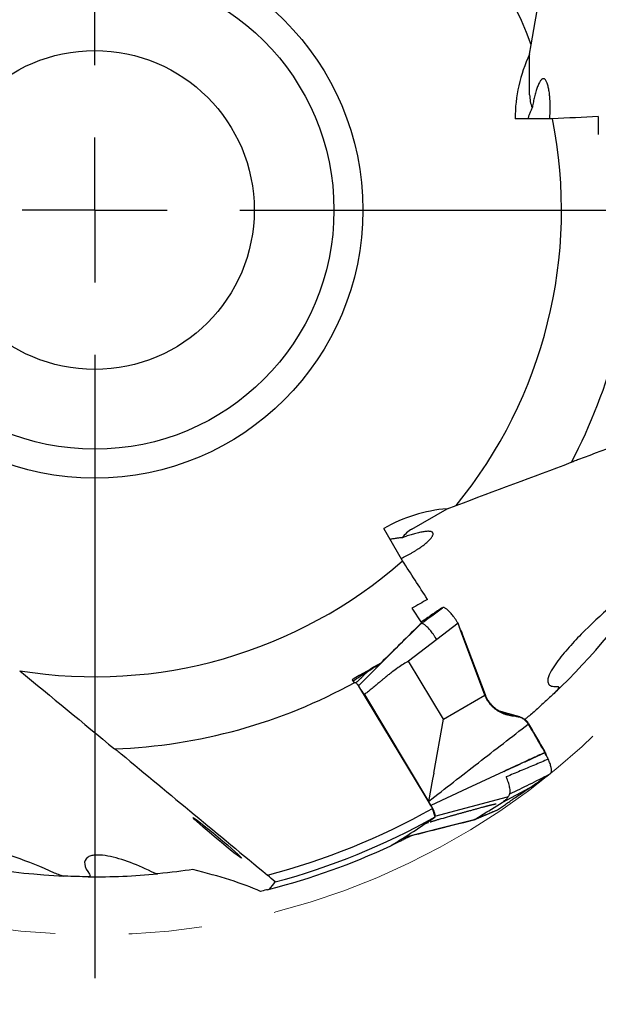
# Model space of a CAD drawing. Units: millimetres. Extents: x 15 to 204, y 6 to 291.
# Drawn here: x 156 to 176, y 190 to 224 of the extents above; entities that cross this region are included whole.
import ezdxf

# ---------------------------------------------------------------- set-up
doc = ezdxf.new("R2010")
doc.units = ezdxf.units.MM
doc.linetypes.add('CENTERX2', pattern=[20.32, 12.7, -2.54, 2.54, -2.54])
doc.layers.add('DÜNNE_LINIE', color=153, linetype='Continuous')
doc.styles.add('SLDTEXTSTYLE1', font='TXT', dxfattribs={"width": 0.75})
doc.dimstyles.new('SLDDIMSTYLE1', dxfattribs={"dimtxt": 2.910417, "dimasz": 4, "dimexe": 0, "dimexo": 0.0625, "dimgap": 0.727604, "dimtad": 1, "dimdec": 3, "dimrnd": 1e-09, "dimzin": 12, "dimdsep": 46, "dimtxsty": 'SLDTEXTSTYLE1', "dimsah": 1, "dimcen": 0.09, "dimadec": 0, "dimazin": 3, "dimtfac": 1, "dimtofl": 0, "dimtmove": 0, "dimatfit": 3, "dimfxl": 1, "dimfrac": 2, "dimtolj": 1, "dimtzin": 12, "dimarcsym": 0})

# ---------------------------------------------------------------- blocks, each defined once
blk = doc.blocks.new('_D_3')
at = {"layer": 'DÜNNE_LINIE', "color": 7}
for p, q in [((134.064, 216.172), (134.064, 182.156)), ((184.064, 216.172), (184.064, 182.156)), ((134.064, 183.156), (184.064, 183.156))]:
    blk.add_line(p, q, dxfattribs=at)
for points in [[(134.064, 183.156), (138.064, 182.406), (138.064, 183.906)], [(184.064, 183.156), (180.064, 183.906), (180.064, 182.406)]]:
    blk.add_solid(points, dxfattribs=at)
at = {"layer": 'DÜNNE_LINIE', "color": 7, "char_height": 2.9104, "attachment_point": 1, "style": 'SLDTEXTSTYLE1'}
for s, insert in [('%%c', (152.343, 186.908, 0.1)), ('50', (156.737, 186.908, 0.1))]:
    blk.add_mtext(s, dxfattribs=dict(at, insert=insert))
blk = doc.blocks.new('SW_CENTERMARKSYMBOL_0')
at = {"layer": 'DÜNNE_LINIE', "color": 0}
for p, q in [((0, 5), (0, 26.5)), ((0, 0), (0, 2.5)), ((0, 0), (-2.5, 0)), ((0, 0), (0, -2.5)), ((0, 0), (2.5, 0)), ((5, 0), (26.5, 0)), ((0, -5), (0, -26.5))]:
    blk.add_line(p, q, dxfattribs=at)

msp = doc.modelspace()

# ---------------------------------------------------------------- linework, layer by layer
at = {"color": 7, "linetype": 'Continuous', "lineweight": 30}
for p, q in [((174.0642, 222.5455), (174.1207, 222.8734)), ((174.0642, 221.1425), (174.0642, 222.5455)), ((174.8539, 220.3174), (173.5642, 220.3174)), ((175.5026, 208.469), (175.5063, 208.4759)), ((170.003, 206.1667), (171.218, 206.8682)), ((171.218, 206.8682), (171.5303, 206.9832)), ((169.6832, 205.0702), (169.0384, 206.1872)), ((171.0566, 203.4523), (171.0265, 203.4337)), ((170.0066, 203.4328), (170.333, 202.9284)), ((169.4892, 202.0799), (170.3219, 202.9064)), ((170.3219, 202.9064), (170.2941, 202.8893)), ((171.5941, 202.9191), (170.8594, 202.3541)), ((171.6838, 202.679), (171.5941, 202.9191)), ((172.5201, 200.4387), (171.6838, 202.679)), ((171.7276, 202.6023), (171.6838, 202.679)), ((171.7028, 202.6523), (171.7276, 202.6023)), ((172.5384, 200.4494), (171.7276, 202.6023)), ((170.8594, 202.3541), (169.8909, 201.6093)), ((168.1555, 200.7562), (169.4892, 202.0799)), ((171.0913, 199.6142), (169.8909, 201.6093)), ((167.9409, 200.9695), (168.0093, 200.8639)), ((168.1643, 200.742), (170.7082, 196.5293)), ((168.3631, 200.4587), (170.5805, 196.7731)), ((171.0913, 199.6142), (172.5201, 200.4387)), ((173.4951, 199.7092), (173.4513, 199.7157)), ((173.5897, 199.6989), (173.4951, 199.7092)), ((170.7555, 197.7467), (171.0913, 199.6142)), ((159.7466, 198.5842), (159.7545, 198.5845)), ((174.5976, 198.468), (174.5762, 198.5047)), ((174.6111, 198.4449), (174.5976, 198.468)), ((174.6101, 198.4444), (174.6122, 198.4394)), ((170.7555, 197.7467), (170.7176, 197.5359)), ((174.6188, 197.6178), (174.719, 197.6868)), ((170.7176, 197.5359), (170.5805, 196.7731)), ((174.6041, 197.6077), (174.6188, 197.6178)), ((173.1369, 196.7514), (174.0636, 197.2394)), ((170.6588, 196.6367), (170.5805, 196.7731)), ((170.7963, 196.2576), (173.3056, 196.9264)), ((172.6532, 196.4494), (173.0243, 196.681)), ((173.0243, 196.681), (173.1159, 196.7382)), ((173.1159, 196.7383), (173.1369, 196.7514)), ((170.8026, 196.2382), (170.7082, 196.5293)), ((172.1553, 196.1388), (172.9368, 196.4684)), ((172.1778, 196.1527), (172.5857, 196.4073)), ((172.4173, 196.57), (172.4172, 196.5701)), ((172.5857, 196.4073), (172.6532, 196.4494)), ((172.9396, 196.4698), (172.96, 196.4828)), ((172.1562, 196.1392), (171.0949, 195.8722)), ((172.1562, 196.1392), (172.1778, 196.1527)), ((171.0949, 195.8722), (169.7385, 195.531))]:
    msp.add_line(p, q, dxfattribs=at)
at = {"color": 7, "linetype": 'Continuous', "lineweight": 30, "flags": 128}
msp.add_lwpolyline([(173.1718, 197.8035), (171.9153, 197.2202), (170.6588, 196.6367)], dxfattribs=at)
at = {"color": 7, "linetype": 'Continuous', "lineweight": 30}
for radius in [9.25, 8.25, 5.5]:
    msp.add_circle((159.0642, 217.1717), radius, dxfattribs=at)
for centre, radius, start, end in [((159.0642, 217.1717), 16.1, 20.74111, 71.26709), ((175.2462, 221.1492), 1.182, 180.32219, 202.25466), ((159.0642, 217.1717), 16.1, 320.74111, 11.26709), ((159.0642, 217.1717), 18.6, 332.1269, 358.84098), ((170.5998, 205.1464), 1.182, 120.32202, 142.25483), ((159.0642, 217.1717), 16.1, 260.74111, 311.26709), ((159.0642, 217.1717), 23, 313.53269, 327.33331), ((159.0642, 217.1717), 18.6, 272.1269, 298.84098), ((159.0642, 217.1717), 23.7, 284.55029, 299.42659), ((159.0642, 217.1717), 24, 285.03095, 299.28152), ((169.9699, 197.8676), 1.9215, 285.38284, 288.24821), ((159.0642, 217.1717), 23, 253.53269, 267.33331), ((159.0642, 217.1717), 24.19, 284.42989, 294.96036), ((159.0642, 217.1717), 23, 269.42271, 275.41109), ((159.0642, 217.1717), 24.19, 284.25097, 284.42989)]:
    msp.add_arc(centre, radius, start, end, dxfattribs=at)
for centre, major_axis, ratio, start_param, end_param in [((178.5642, 220.3174), (0, 5.1117), 0.9781476, 1.1197695, 1.5707963), ((171.5384, 201.857), (4.4269, 2.5559), 0.9781476, 1.1197695, 1.5707963), ((156.9212, 215.9345), (20.9769, 12.111), 0.9947682, 4.727674, 4.8022429), ((149.6172, 205.8274), (15.7173, 18.8741), 0.7992087, 4.7375516, 4.7504284)]:
    msp.add_ellipse(centre, major_axis=major_axis, ratio=ratio, start_param=start_param, end_param=end_param, dxfattribs=at)
msp.add_ellipse((163.2899, 195.5188), major_axis=(0.8371, -0.7002), ratio=0.034439, dxfattribs=at)
for points in [[(174.1207, 222.8734), (174.3556, 224.2716), (174.5885, 225.6654), (174.8202, 227.0564)], [(176.4336, 220.3973), (175.907, 220.3706), (175.3805, 220.344), (174.8539, 220.3174)], [(176.4336, 220.3973), (176.4336, 220.1911), (176.4336, 219.9849), (176.4336, 219.7786)], [(175.7647, 208.5788), (177.8136, 209.3384), (179.861, 210.0983), (181.9078, 210.8582)], [(171.5303, 206.9832), (172.8585, 207.4789), (174.1821, 207.9741), (175.5026, 208.469)], [(170.5423, 203.7421), (170.2559, 204.1848), (169.9696, 204.6275), (169.6832, 205.0702)], [(170.5423, 203.7421), (170.3638, 203.639), (170.1852, 203.5359), (170.0066, 203.4328)], [(170.333, 202.9284), (169.8648, 202.4667), (169.3972, 202.0049), (168.9301, 201.543)], [(168.9301, 201.543), (168.6004, 201.3519), (168.2707, 201.1607), (167.9409, 200.9695)], [(156.4737, 201.2815), (157.5671, 200.379), (158.6577, 199.4804), (159.7466, 198.5842)], [(159.9727, 198.4121), (161.6551, 197.0176), (163.3368, 195.6244), (165.0183, 194.2318)], [(169.2721, 195.241), (169.2666, 195.2406), (169.272, 195.2453), (169.2881, 195.2549)], [(162.4482, 194.422), (162.1056, 194.3711), (161.7031, 194.3188), (161.236, 194.2745)], [(164.7844, 193.6678), (164.1504, 193.9492), (163.3733, 194.1868), (162.4482, 194.422)], [(158.8324, 194.1729), (158.5727, 194.1755), (158.3049, 194.1826), (158.0292, 194.195)], [(165.2884, 193.9928), (165.1984, 194.0724), (165.1084, 194.1521), (165.0183, 194.2318)], [(165.019, 193.7261), (164.9856, 193.7176), (164.9087, 193.698), (164.7844, 193.6678)]]:
    msp.add_open_spline(points, degree=3, dxfattribs=at)
for points, knots in [([(174.7562, 220.3174), (174.7566, 220.3218), (174.7602, 220.3619), (174.7649, 220.4373), (174.7701, 220.5427), (174.7728, 220.6461), (174.7734, 220.7463), (174.7719, 220.8457), (174.7682, 220.9434), (174.7622, 221.0387), (174.7543, 221.1283), (174.7441, 221.2157), (174.7315, 221.2997), (174.7166, 221.379), (174.7, 221.4499), (174.681, 221.5153), (174.6597, 221.5737), (174.6358, 221.6232), (174.6108, 221.6612), (174.5856, 221.6865), (174.5606, 221.7005), (174.5357, 221.7045), (174.5103, 221.6989), (174.4844, 221.6835), (174.4575, 221.6578), (174.4294, 221.6205), (174.4002, 221.5705), (174.3706, 221.5085), (174.3426, 221.4396), (174.3166, 221.3663), (174.2925, 221.2912), (174.2683, 221.2084), (174.2453, 221.1228), (174.2237, 221.0358), (174.2035, 220.9488), (174.1835, 220.8575), (174.1664, 220.7745), (174.1561, 220.7217), (174.1522, 220.7015)], [0, 0, 0, 0, 0.0029262, 0.0264178, 0.0505385, 0.0747316, 0.0989321, 0.1230635, 0.1495715, 0.1761527, 0.2027436, 0.2292647, 0.2596316, 0.2900803, 0.3205396, 0.3509204, 0.3861417, 0.4214634, 0.4567923, 0.4920234, 0.5237324, 0.5555474, 0.5873934, 0.6191992, 0.6509004, 0.6849853, 0.719183, 0.7533584, 0.7874133, 0.8143021, 0.8412776, 0.8682347, 0.8950982, 0.9177971, 0.9405736, 0.9633399, 0.986025, 1, 1, 1, 1]), ([(174.1522, 220.7015), (174.1363, 220.6663), (174.1044, 220.5958), (174.0611, 220.4876), (174.0265, 220.3945), (174.0081, 220.3376), (174.0016, 220.3174)], [0, 0, 0, 0, 0.279005, 0.5580224, 0.8433276, 1, 1, 1, 1]), ([(175.5063, 208.4759), (175.5071, 208.4774), (175.5184, 208.4827), (175.5528, 208.4973), (175.5751, 208.5063), (175.6496, 208.5356), (175.7065, 208.5572), (175.7647, 208.5788)], [0, 0, 0, 0, 0.25, 0.25, 0.5, 0.5, 1, 1, 1, 1]), ([(169.6651, 205.87), (169.6251, 205.866), (169.5448, 205.858), (169.4239, 205.8403), (169.3276, 205.8238), (169.2724, 205.8117), (169.2571, 205.8083)], [0, 0, 0, 0, 0.2900958, 0.5819811, 0.8844745, 1, 1, 1, 1]), ([(169.6344, 205.1549), (169.6605, 205.1673), (169.7199, 205.1957), (169.8093, 205.2413), (169.9022, 205.2909), (169.9926, 205.3417), (170.0798, 205.3932), (170.1633, 205.4452), (170.2415, 205.4964), (170.3174, 205.5488), (170.3898, 205.6019), (170.4577, 205.6551), (170.5183, 205.7061), (170.5741, 205.757), (170.6236, 205.8072), (170.6657, 205.8559), (170.6978, 205.9004), (170.7213, 205.9425), (170.7343, 205.9811), (170.7352, 206.0154), (170.7236, 206.0436), (170.7005, 206.0642), (170.668, 206.0782), (170.6278, 206.0866), (170.5782, 206.09), (170.519, 206.0884), (170.4534, 206.0819), (170.3828, 206.0712), (170.3086, 206.0571), (170.2271, 206.039), (170.1433, 206.018), (170.0586, 205.9949), (169.9744, 205.9705), (169.8859, 205.9433), (169.8038, 205.9169), (169.73, 205.8923), (169.6867, 205.8774), (169.6651, 205.87)], [0, 0, 0, 0, 0.0191261, 0.043529, 0.0679397, 0.0922736, 0.1178357, 0.1434698, 0.1691129, 0.1946876, 0.2237132, 0.2528171, 0.2819314, 0.310971, 0.3446271, 0.3783764, 0.4121348, 0.4458031, 0.4842718, 0.5228629, 0.5614528, 0.5999202, 0.6325961, 0.6654141, 0.6982604, 0.7310395, 0.7636827, 0.7915946, 0.8195956, 0.847577, 0.8754627, 0.8987753, 0.9221667, 0.9455461, 0.9688421, 0.9844213, 1, 1, 1, 1]), ([(178.1735, 204.5312), (177.7687, 204.2431), (177.3867, 203.942), (176.6537, 203.3187), (176.3025, 202.9966), (175.8005, 202.496), (175.6378, 202.3266), (175.3257, 201.9814), (175.1756, 201.8056), (174.9719, 201.5347), (174.9076, 201.4433), (174.7939, 201.2581), (174.7429, 201.1629), (174.6971, 201.0213), (174.6869, 200.9743), (174.6883, 200.8831), (174.7011, 200.8402), (174.7591, 200.7751), (174.8048, 200.7533), (174.9084, 200.7314), (174.9655, 200.7299), (175.0245, 200.7334)], [0, 0, 0, 0, 0.25, 0.25, 0.5, 0.5, 0.625, 0.625, 0.75, 0.75, 0.8125, 0.8125, 0.875, 0.875, 0.90625, 0.90625, 0.9375, 0.9375, 0.96875, 0.96875, 1, 1, 1, 1]), ([(170.3219, 202.9064), (170.3254, 202.909), (170.3597, 202.9345), (170.4822, 203.0255), (170.7235, 203.2049), (170.9341, 203.3613), (171.0566, 203.4523)], [0, 0, 0, 0, 0.0144245, 0.140113, 0.5000016, 1, 1, 1, 1]), ([(171.5941, 202.9191), (171.5772, 202.9467), (171.543, 203.0024), (171.4895, 203.0819), (171.4352, 203.1573), (171.3812, 203.2264), (171.3287, 203.2877), (171.2786, 203.3405), (171.2311, 203.3845), (171.1866, 203.4194), (171.1459, 203.4443), (171.1103, 203.4581), (171.0797, 203.4619), (171.0643, 203.4555), (171.0566, 203.4523)], [0, 0, 0, 0, 0.0822887, 0.1658379, 0.2499878, 0.3341704, 0.4177487, 0.5000002, 0.5822507, 0.6658292, 0.7500117, 0.8341615, 0.9177116, 1, 1, 1, 1]), ([(171.0265, 203.4337), (170.9645, 203.3943), (170.8407, 203.3154), (170.6724, 203.2), (170.5687, 203.1273), (170.5185, 203.0921)], [0, 0, 0, 0, 0.3402346, 0.6804496, 1, 1, 1, 1]), ([(170.5185, 203.0922), (170.5112, 203.0871), (170.4952, 203.0758), (170.4723, 203.0598), (170.4512, 203.0451), (170.4347, 203.0336), (170.4216, 203.0245), (170.41, 203.0165), (170.3814, 202.9967), (170.3516, 202.976), (170.3242, 202.9573), (170.3174, 202.9526)], [0, 0, 0, 0, 0.0974859, 0.2147715, 0.3119993, 0.3892206, 0.4495758, 0.5080577, 0.5666516, 0.8910547, 1, 1, 1, 1]), ([(170.8594, 202.3541), (170.8432, 202.3804), (170.8103, 202.4338), (170.7584, 202.5109), (170.705, 202.5852), (170.6511, 202.6548), (170.5982, 202.7179), (170.547, 202.7738), (170.4982, 202.8216), (170.4526, 202.8604), (170.4145, 202.8867), (170.3837, 202.9027), (170.3593, 202.9106), (170.3382, 202.9125), (170.3273, 202.9084), (170.3219, 202.9064)], [0, 0, 0, 0, 0.0817613, 0.1659103, 0.2515333, 0.3376335, 0.4231872, 0.5072571, 0.5905828, 0.6740673, 0.7571498, 0.818912, 0.8800283, 0.9404057, 1, 1, 1, 1]), ([(171.7038, 202.6508), (171.6909, 202.678), (171.6649, 202.7327), (171.6428, 202.7897), (171.6317, 202.8185)], [0, 0, 0, 0, 0.4952545, 1, 1, 1, 1]), ([(167.9695, 200.9253), (168.0543, 200.9801), (168.2409, 201.1007), (168.4982, 201.268), (168.7346, 201.42), (168.8649, 201.502), (168.9301, 201.543)], [0, 0, 0, 0, 0.2621932, 0.5774652, 0.7887263, 1, 1, 1, 1]), ([(169.8909, 201.6093), (169.8326, 201.5769), (169.7086, 201.5082), (169.5207, 201.3829), (169.3555, 201.2627), (169.2349, 201.1693), (169.1718, 201.1191), (169.1396, 201.0931), (169.1233, 201.0799), (169.1151, 201.0732), (169.111, 201.0699), (169.1089, 201.0682), (169.1079, 201.0673), (169.1074, 201.0669), (169.1071, 201.0667), (169.107, 201.0666), (169.1069, 201.0666), (169.1069, 201.0665), (169.1069, 201.0665), (169.1057, 201.0656), (169.0958, 201.0573), (169.0785, 201.043), (169.0532, 201.0219), (169.0254, 200.9988), (168.9917, 200.9707), (168.9522, 200.9378), (168.9068, 200.8999), (168.8556, 200.8572), (168.7984, 200.8096), (168.7122, 200.7375), (168.6035, 200.6478), (168.479, 200.5475), (168.3999, 200.4869), (168.3631, 200.4587)], [0, 0, 0, 0, 0.1044944, 0.2222269, 0.3535425, 0.4243779, 0.4611009, 0.4797897, 0.4892166, 0.49395, 0.4963225, 0.4975098, 0.4981036, 0.4984003, 0.4985491, 0.4986234, 0.4986604, 0.4986787, 0.498688, 0.4986974, 0.501089, 0.5188974, 0.5337829, 0.5526566, 0.5755177, 0.602367, 0.6332038, 0.6680286, 0.706841, 0.7496414, 0.8439597, 0.9274058, 1, 1, 1, 1]), ([(168.4884, 201.2612), (168.4871, 201.26), (168.4736, 201.2468), (168.4454, 201.2194), (168.4035, 201.1786), (168.3596, 201.1359), (168.3167, 201.0943), (168.2758, 201.0546), (168.2368, 201.017), (168.2022, 200.9836), (168.1725, 200.9551), (168.1465, 200.9301), (168.1199, 200.9047), (168.0955, 200.8814), (168.0797, 200.8664), (168.0738, 200.8608)], [0, 0, 0, 0, 0.0093086, 0.096152, 0.2013931, 0.308923, 0.4110601, 0.5097193, 0.6048611, 0.6937205, 0.7627507, 0.820515, 0.8814887, 0.9559069, 1, 1, 1, 1]), ([(168.0364, 200.8788), (168.0456, 200.8839), (168.0638, 200.8728), (168.1105, 200.8231), (168.1384, 200.785), (168.1643, 200.742)], [0, 0, 0, 0, 0.5, 0.5, 1, 1, 1, 1]), ([(175.0245, 200.7334), (175.0388, 200.7343), (175.053, 200.7325), (175.0685, 200.7173), (175.0683, 200.705), (175.058, 200.6695), (175.0415, 200.6462), (174.9902, 200.5798), (174.9487, 200.5379), (174.9058, 200.4971)], [0, 0, 0, 0, 0.125, 0.125, 0.25, 0.25, 0.5, 0.5, 1, 1, 1, 1]), ([(168.3631, 200.4587), (168.3506, 200.479), (168.326, 200.5189), (168.2924, 200.5675), (168.264, 200.6056), (168.2401, 200.6351), (168.2209, 200.6572), (168.2104, 200.6678), (168.2072, 200.671)], [0, 0, 0, 0, 0.2364275, 0.4646378, 0.6163746, 0.7705621, 0.9295412, 1, 1, 1, 1]), ([(173.4513, 199.7157), (173.4188, 199.7217), (173.3534, 199.7335), (173.257, 199.7604), (173.1621, 199.7942), (173.0696, 199.8359), (172.9804, 199.8853), (172.8953, 199.9425), (172.8152, 200.0074), (172.7409, 200.0797), (172.6732, 200.1594), (172.6132, 200.2461), (172.5607, 200.339), (172.5336, 200.4054), (172.5201, 200.4387)], [0, 0, 0, 0, 0.0825494, 0.1659097, 0.2496772, 0.3335311, 0.4172535, 0.500714, 0.5838807, 0.6668059, 0.7496278, 0.8325778, 0.9159253, 1, 1, 1, 1]), ([(173.513, 199.7166), (173.4844, 199.7209), (173.4274, 199.7295), (173.3437, 199.7491), (173.2624, 199.7732), (173.1752, 199.8054), (173.0837, 199.8473), (172.9895, 199.9008), (172.9019, 199.9616), (172.8213, 200.0291), (172.7482, 200.1029), (172.6829, 200.1823), (172.6259, 200.2668), (172.5766, 200.3556), (172.5511, 200.4182), (172.5384, 200.4494)], [0, 0, 0, 0, 0.0688784, 0.1372321, 0.2047939, 0.2714498, 0.3587683, 0.4442372, 0.5278584, 0.6097189, 0.6899812, 0.7688658, 0.8466354, 0.9235806, 1, 1, 1, 1]), ([(174.9058, 200.4971), (174.8055, 200.4027), (174.6048, 200.2139), (174.2943, 199.9358), (174.0593, 199.7299), (173.9256, 199.6185), (173.8997, 199.5969)], [0, 0, 0, 0, 0.3085025, 0.6171263, 0.9257553, 1, 1, 1, 1]), ([(173.7231, 199.6852), (173.7099, 199.689), (173.6823, 199.697), (173.6423, 199.7085), (173.6049, 199.7192), (173.5735, 199.7282), (173.5454, 199.7362), (173.5189, 199.7437), (173.4924, 199.7512), (173.4659, 199.7587), (173.4391, 199.7663), (173.4106, 199.7743), (173.3794, 199.7831), (173.3439, 199.793), (173.3065, 199.8035), (173.2693, 199.8139), (173.2352, 199.8234), (173.2047, 199.8319), (173.1781, 199.8393), (173.1546, 199.8459), (173.1331, 199.8519), (173.1114, 199.8579), (173.087, 199.8647), (173.0589, 199.8726), (173.0382, 199.8784), (173.027, 199.8815), (173.0263, 199.8817)], [0, 0, 0, 0, 0.0567859, 0.1190072, 0.1727639, 0.2180925, 0.2550235, 0.2941929, 0.3321323, 0.3694094, 0.4086166, 0.4477504, 0.4922147, 0.5431426, 0.600499, 0.6530918, 0.7033863, 0.7472404, 0.7846784, 0.8173997, 0.8484014, 0.8774854, 0.9121388, 0.9529474, 0.9971532, 1, 1, 1, 1]), ([(173.6043, 199.7068), (173.5902, 199.7081), (173.5594, 199.7107), (173.5293, 199.7145), (173.513, 199.7166)], [0, 0, 0, 0, 0.4582376, 1, 1, 1, 1]), ([(170.5805, 196.7731), (171.1531, 197.2177), (172.2983, 198.1069), (173.444, 198.9967), (174.0169, 199.4416)], [0, 0, 0, 0, 0.5000015, 1, 1, 1, 1]), ([(174.0169, 199.4416), (174.0051, 199.4602), (173.9817, 199.4973), (173.9376, 199.5461), (173.8885, 199.5889), (173.8345, 199.625), (173.7767, 199.6541), (173.7162, 199.6761), (173.6537, 199.6917), (173.611, 199.6965), (173.5897, 199.6989)], [0, 0, 0, 0, 0.1253143, 0.2499651, 0.3745679, 0.4993827, 0.624459, 0.7498094, 0.8751584, 1, 1, 1, 1]), ([(174.0311, 199.4499), (174.0204, 199.4671), (173.9987, 199.5017), (173.9579, 199.5484), (173.9112, 199.5905), (173.8586, 199.6272), (173.8008, 199.6578), (173.7456, 199.6791), (173.695, 199.6931), (173.6502, 199.7021), (173.6196, 199.7053), (173.6043, 199.7068)], [0, 0, 0, 0, 0.1154399, 0.2328921, 0.3529977, 0.4762333, 0.602827, 0.732676, 0.8208645, 0.9100805, 1, 1, 1, 1]), ([(174.0169, 199.4416), (174.1112, 199.2776), (174.3001, 198.949), (174.4906, 198.6213), (174.5859, 198.4572)], [0, 0, 0, 0, 0.499356, 1, 1, 1, 1]), ([(174.0303, 199.4495), (174.121, 199.2921), (174.3027, 198.977), (174.485, 198.6623), (174.5762, 198.5047)], [0, 0, 0, 0, 0.4992377, 1, 1, 1, 1]), ([(159.7545, 198.5845), (159.7562, 198.5846), (159.7664, 198.5774), (159.7962, 198.555), (159.8152, 198.5401), (159.8778, 198.4903), (159.925, 198.4517), (159.9727, 198.4121)], [0, 0, 0, 0, 0.25, 0.25, 0.5, 0.5, 1, 1, 1, 1]), ([(174.5857, 198.4571), (174.4674, 198.4029), (174.231, 198.2948), (173.7596, 198.0772), (173.4068, 197.913), (173.1718, 197.8035)], [0, 0, 0, 0, 0.2504792, 0.5006431, 1, 1, 1, 1]), ([(174.5892, 198.4505), (174.4567, 198.3901), (174.1919, 198.2693), (173.7207, 198.0512), (173.3818, 197.894), (173.1749, 197.7981)], [0, 0, 0, 0, 0.2805281, 0.56061549, 1, 1, 1, 1]), ([(174.5892, 198.4505), (174.5886, 198.4516), (174.5873, 198.4537), (174.5862, 198.456), (174.5857, 198.4571)], [0, 0, 0, 0, 0.5000325, 1, 1, 1, 1]), ([(174.5859, 198.4572), (174.5868, 198.4568), (174.589, 198.4559), (174.5917, 198.4557), (174.5952, 198.4545), (174.6017, 198.4508), (174.607, 198.4474), (174.6111, 198.4449)], [0, 0, 0, 0, 0.1120015, 0.2791717, 0.4187153, 0.5623631, 1, 1, 1, 1]), ([(174.7078, 198.2306), (174.7038, 198.2395), (174.6958, 198.2572), (174.6821, 198.285), (174.6674, 198.3131), (174.6454, 198.3519), (174.6269, 198.3844), (174.6118, 198.4109), (174.6064, 198.4204), (174.601, 198.4299), (174.5953, 198.4399), (174.5913, 198.4468), (174.5892, 198.4505)], [0, 0, 0, 0, 0.1265988, 0.2532391, 0.3797764, 0.5050701, 0.7779903, 0.8208782, 0.8637837, 0.9066399, 0.9495709, 1, 1, 1, 1]), ([(174.6122, 198.4394), (174.6102, 198.4409), (174.6061, 198.4439), (174.5992, 198.4488), (174.594, 198.4492), (174.5908, 198.4501), (174.5892, 198.4505)], [0, 0, 0, 0, 0.2712249, 0.5582701, 0.7794807, 1, 1, 1, 1]), ([(174.6122, 198.4394), (174.6178, 198.4254), (174.6275, 198.4006), (174.6358, 198.3767), (174.6394, 198.3663)], [0, 0, 0, 0, 0.5679625, 1, 1, 1, 1]), ([(174.6557, 198.3338), (174.6522, 198.3403), (174.6455, 198.353), (174.6415, 198.3618), (174.6396, 198.366)], [0, 0, 0, 0, 0.5187401, 1, 1, 1, 1]), ([(174.7078, 198.2306), (174.6283, 198.1954), (174.4686, 198.1249), (174.2274, 198.0233), (173.9849, 197.9229), (173.7421, 197.8229), (173.5003, 197.722), (173.3403, 197.6517), (173.2605, 197.6167)], [0, 0, 0, 0, 0.1655312, 0.3322835, 0.4997054, 0.6672014, 0.8341572, 1, 1, 1, 1]), ([(174.719, 197.6868), (174.7269, 197.6923), (174.7426, 197.7031), (174.7658, 197.7191), (174.7886, 197.7354), (174.8045, 197.7623), (174.8145, 197.797), (174.8181, 197.8398), (174.8152, 197.8898), (174.8058, 197.9467), (174.7901, 198.0098), (174.7683, 198.0786), (174.7414, 198.1522), (174.719, 198.2045), (174.7078, 198.2306)], [0, 0, 0, 0, 0.0833905, 0.1667806, 0.250126, 0.3334458, 0.4167667, 0.5000871, 0.5834066, 0.6667266, 0.7500457, 0.8333641, 0.9166823, 1, 1, 1, 1]), ([(174.719, 197.6868), (174.497, 197.5755), (174.051, 197.3518), (173.6014, 197.1339), (173.3756, 197.0245)], [0, 0, 0, 0, 0.49780865, 1, 1, 1, 1]), ([(173.3756, 197.0245), (173.3788, 197.0331), (173.3851, 197.0505), (173.3902, 197.0838), (173.3925, 197.1281), (173.3891, 197.1867), (173.3768, 197.2608), (173.357, 197.3417), (173.3311, 197.429), (173.2993, 197.5209), (173.2734, 197.5848), (173.2605, 197.6167)], [0, 0, 0, 0, 0.07818, 0.1574439, 0.237816, 0.3603108, 0.4852208, 0.6124219, 0.7413061, 0.8709155, 1, 1, 1, 1]), ([(174.0636, 197.2394), (174.121, 197.2783), (174.2358, 197.356), (174.416, 197.4787), (174.5414, 197.5647), (174.6041, 197.6077)], [0, 0, 0, 0, 0.3334316, 0.6667792, 1, 1, 1, 1]), ([(172.96, 196.4828), (173.0038, 196.5117), (173.0912, 196.5696), (173.2307, 196.6686), (173.3779, 196.7737), (173.5349, 196.8831), (173.7019, 196.9962), (173.8775, 197.1139), (174.0016, 197.1976), (174.0636, 197.2394)], [0, 0, 0, 0, 0.1428675, 0.2857266, 0.4285804, 0.571429, 0.7142771, 0.8571317, 1, 1, 1, 1]), ([(173.3056, 196.9264), (173.3147, 196.9344), (173.3328, 196.9505), (173.356, 196.9833), (173.3691, 197.0108), (173.3756, 197.0245)], [0, 0, 0, 0, 0.3363021, 0.6698327, 1, 1, 1, 1]), ([(172.4174, 196.5695), (172.435, 196.5743), (172.4681, 196.5833), (172.5142, 196.5956), (172.5534, 196.6059), (172.5859, 196.6143), (172.6118, 196.621), (172.6313, 196.626), (172.6455, 196.6296), (172.6617, 196.6336), (172.6837, 196.6391), (172.7119, 196.646), (172.7394, 196.6527), (172.7619, 196.6581), (172.7808, 196.6625), (172.7989, 196.6668), (172.8195, 196.6714), (172.841, 196.6763), (172.8595, 196.6803), (172.8733, 196.6832), (172.8842, 196.6855), (172.893, 196.6873), (172.9008, 196.6889), (172.9055, 196.6898), (172.9052, 196.6898), (172.905, 196.6897)], [0, 0, 0, 0, 0.07374816, 0.13852756, 0.19433476, 0.24118129, 0.27908959, 0.30808734, 0.32820142, 0.34364483, 0.38239436, 0.4311435, 0.47838372, 0.52030665, 0.55035524, 0.5852459, 0.62836525, 0.67954427, 0.73061419, 0.76637972, 0.79687728, 0.83640476, 0.88995108, 0.95683049, 1, 1, 1, 1]), ([(173.3056, 196.9264), (173.3061, 196.9193), (173.307, 196.9051), (173.2946, 196.8802), (173.2721, 196.8525), (173.2383, 196.8218), (173.1945, 196.7884), (173.1561, 196.7637), (173.1369, 196.7514)], [0, 0, 0, 0, 0.1668484, 0.3334392, 0.4999109, 0.6664025, 0.8330527, 1, 1, 1, 1]), ([(170.6357, 196.0656), (170.6395, 196.0668), (170.6464, 196.0691), (170.6604, 196.0735), (170.6762, 196.0785), (170.692, 196.0834), (170.7072, 196.088), (170.7335, 196.0961), (170.7677, 196.1064), (170.8086, 196.1185), (170.8486, 196.1304), (170.8951, 196.144), (170.9516, 196.1604), (171.0901, 196.2005), (171.2279, 196.2396), (171.3587, 196.2764), (171.4039, 196.2891), (171.4401, 196.2993), (171.4698, 196.3076), (171.4999, 196.316), (171.5368, 196.3263), (171.5843, 196.3396), (171.6391, 196.3549), (171.7148, 196.3759), (171.8054, 196.4011), (171.9177, 196.4322), (172.034, 196.4642), (172.1335, 196.4916), (172.2125, 196.5133), (172.2755, 196.5306), (172.345, 196.5497), (172.3934, 196.5629), (172.4174, 196.5695)], [0, 0, 0, 0, 0.0145033, 0.0263858, 0.0385262, 0.0489855, 0.0592682, 0.0701432, 0.101327, 0.1236478, 0.1442623, 0.1705139, 0.2024579, 0.2387633, 0.4001407, 0.4299292, 0.4547931, 0.4745556, 0.4892014, 0.5033714, 0.523337, 0.5491606, 0.5804604, 0.6122572, 0.6717212, 0.7272119, 0.7941815, 0.8596664, 0.8878222, 0.9216978, 0.9612926, 1, 1, 1, 1]), ([(170.6588, 196.6367), (170.6684, 196.6197), (170.6872, 196.5862), (170.7128, 196.5363), (170.7356, 196.488), (170.7553, 196.442), (170.7716, 196.3991), (170.784, 196.3606), (170.7925, 196.3266), (170.7947, 196.3087), (170.7958, 196.2996)], [0, 0, 0, 0, 0.1277894, 0.2522278, 0.3759467, 0.501632, 0.6274708, 0.7507788, 0.8741072, 1, 1, 1, 1]), ([(172.9396, 196.4698), (172.8092, 196.4147), (172.5848, 196.3201), (172.3272, 196.2114), (172.1965, 196.1562), (172.1599, 196.1408), (172.1562, 196.1392)], [0, 0, 0, 0, 0.49999883, 0.8598868, 0.98557556, 1, 1, 1, 1]), ([(169.7399, 195.5318), (170.073, 195.6162), (170.8741, 195.8191), (171.6752, 196.0202), (172.1431, 196.1376)], [0, 0, 0, 0, 0.4157886, 1, 1, 1, 1]), ([(170.7958, 196.2996), (170.796, 196.2939), (170.7964, 196.2825), (170.7953, 196.2722), (170.7935, 196.2683), (170.7931, 196.2675)], [0, 0, 0, 0, 0.447759, 0.8908001, 1, 1, 1, 1]), ([(172.1513, 196.1385), (172.1493, 196.1377), (172.1469, 196.1367), (172.1435, 196.1378), (172.143, 196.138)], [0, 0, 0, 0, 0.864058, 1, 1, 1, 1]), ([(157.6719, 194.3023), (157.22, 194.5088), (156.7682, 194.6891), (155.8619, 195.0123), (155.4074, 195.1553), (154.7227, 195.3398), (154.4948, 195.396), (154.0397, 195.4937), (153.8124, 195.5357), (153.476, 195.5767), (153.3647, 195.5867), (153.1474, 195.5925), (153.0395, 195.5891), (152.894, 195.558), (152.8482, 195.5433), (152.7699, 195.4965), (152.7391, 195.464), (152.7118, 195.3812), (152.7157, 195.3308), (152.7486, 195.23), (152.7758, 195.1799), (152.8084, 195.1305)], [0, 0, 0, 0, 0.25, 0.25, 0.5, 0.5, 0.625, 0.625, 0.75, 0.75, 0.8125, 0.8125, 0.875, 0.875, 0.90625, 0.90625, 0.9375, 0.9375, 0.96875, 0.96875, 1, 1, 1, 1]), ([(170.0111, 195.6004), (170.004, 195.5968), (169.9725, 195.5808), (169.9169, 195.5528), (169.8448, 195.5168), (169.7751, 195.4822), (169.7088, 195.4496), (169.6456, 195.4188), (169.5855, 195.3896), (169.5297, 195.3627), (169.4789, 195.3384), (169.4329, 195.3166), (169.3917, 195.2971), (169.3562, 195.2804), (169.3268, 195.2666), (169.3033, 195.2556), (169.2858, 195.2474), (169.276, 195.2428), (169.2731, 195.2415), (169.2721, 195.241)], [0, 0, 0, 0, 0.0179372, 0.0802733, 0.1444266, 0.2085805, 0.2707898, 0.3329984, 0.3970238, 0.4610488, 0.5231008, 0.5851525, 0.6490123, 0.7128724, 0.7748359, 0.836799, 0.9005555, 0.9643129, 1, 1, 1, 1]), ([(161.0161, 194.3432), (160.7367, 194.4838), (160.464, 194.6024), (159.9297, 194.7938), (159.6646, 194.8678), (159.2982, 194.9196), (159.1804, 194.9268), (159.0227, 194.9144), (158.973, 194.9064), (158.8818, 194.8799), (158.84, 194.8612), (158.7382, 194.7857), (158.7019, 194.7062), (158.7316, 194.4996), (158.7945, 194.3795), (158.8826, 194.2607)], [0, 0, 0, 0, 0.25, 0.25, 0.5, 0.5, 0.625, 0.625, 0.6875, 0.6875, 0.75, 0.75, 0.875, 0.875, 1, 1, 1, 1]), ([(158.0292, 194.195), (157.9746, 194.1975), (157.9146, 194.2123), (157.7937, 194.2505), (157.733, 194.2744), (157.6719, 194.3023)], [0, 0, 0, 0, 0.5, 0.5, 1, 1, 1, 1]), ([(161.236, 194.2745), (161.2091, 194.2719), (161.1731, 194.2802), (161.0974, 194.3053), (161.0571, 194.3226), (161.0161, 194.3432)], [0, 0, 0, 0, 0.5, 0.5, 1, 1, 1, 1]), ([(158.8826, 194.2607), (158.9023, 194.2341), (158.9098, 194.2069), (158.8853, 194.1766), (158.86, 194.1726), (158.8324, 194.1729)], [0, 0, 0, 0, 0.5, 0.5, 1, 1, 1, 1])]:
    msp.add_open_spline(points, degree=3, knots=knots, dxfattribs=at)
at = {"layer": 'DÜNNE_LINIE', "color": 7, "linetype": 'CENTERX2', "lineweight": 0}
msp.add_circle((159.0642, 217.1717), 25, dxfattribs=at)

# ---------------------------------------------------------------- block references
at = {"layer": 'DÜNNE_LINIE', "color": 7}
msp.add_blockref('SW_CENTERMARKSYMBOL_0', (159.0642, 217.1717), dxfattribs=at)

# ---------------------------------------------------------------- dimensions: what is measured, and where the dimension line sits
dim = msp.add_linear_dim(base=(184.0642, 183.1564), p1=(134.0642, 217.1717), p2=(184.0642, 217.1717), text='%%c<>', dimstyle='SLDDIMSTYLE1', dxfattribs=at)
dim.commit()
dim.dimension.update_dxf_attribs({"geometry": '_D_3', "text_midpoint": (157.8709, 183.1564), "dimtype": 160})

doc.saveas('drawing.dxf')
